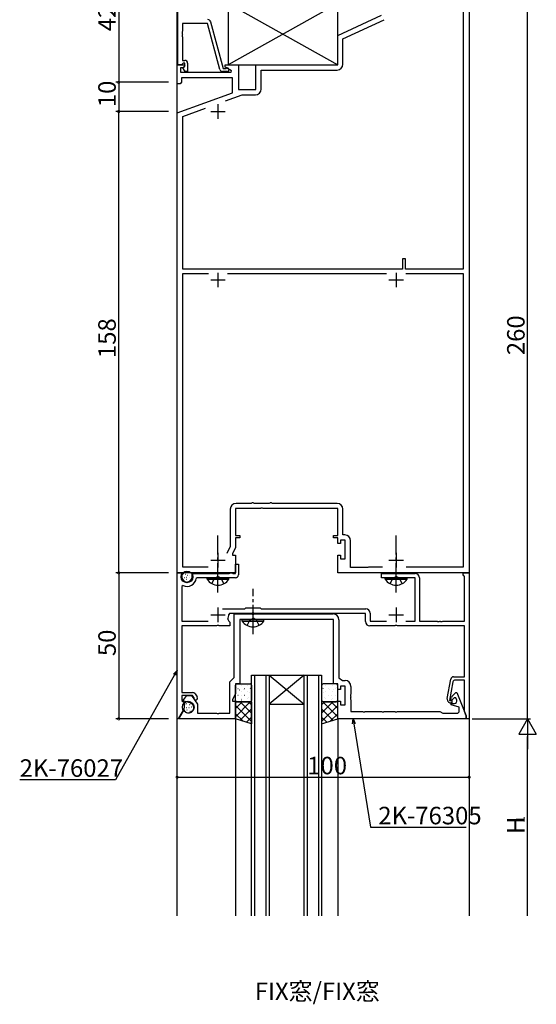
# Model space of a CAD drawing. Extents: x -2 to 1585, y 0 to 1128.
# Drawn here: x 933 to 1110, y 484 to 821 of the extents above; entities that cross this region are included whole.
import ezdxf

# ---------------------------------------------------------------- set-up
doc = ezdxf.new("R2010")
doc.units = 0
doc.linetypes.add('YCENTER_1', pattern=[13, 10, -1, 1, -1])
doc.linetypes.add('YHIDDEN_1', pattern=[4, 3, -1])
for name, color, linetype in [('USER1', 3, 'CONTINUOUS'), ('YKK_11', 7, 'CONTINUOUS'), ('YKK_12', 2, 'CONTINUOUS'), ('YKK_13', 4, 'CONTINUOUS'), ('YKK_D', 6, 'CONTINUOUS')]:
    doc.layers.add(name, color=color, linetype=linetype)
doc.styles.get("Standard").update_dxf_attribs({"font": 'ROMANS.SHX', "bigfont": 'EXTFONT.SHX'})

msp = doc.modelspace()

# ---------------------------------------------------------------- linework, layer by layer
at = {"layer": 'YKK_11', "color": 0, "linetype": 'ByBlock', "lineweight": -2}
for p, q in [((986.78, 805.62), (986.78, 841.62)), ((1086.58, 841.62), (1086.58, 631.62)), ((1084.58, 836.82), (1084.58, 735.62)), ((997.01, 819.72), (988.41, 819.72)), ((988.41, 819.72), (988.41, 817.08)), ((1001.2, 804.06), (997.01, 819.72)), ((998.07, 820.38), (1002.38, 804.32)), ((1041.58, 815.62), (1056.58, 822.61)), ((1043.38, 814.47), (1057.51, 821.06)), ((988.41, 817.08), (988.29, 816.89)), ((988.29, 816.89), (988.29, 816.34)), ((988.29, 816.34), (988.41, 816.16)), ((988.41, 816.08), (988.29, 815.89)), ((988.41, 816.16), (988.41, 816.08)), ((988.29, 815.89), (988.29, 815.34)), ((988.29, 815.34), (988.41, 815.16)), ((988.41, 815.16), (988.41, 807.12)), ((1041.58, 805.62), (1041.58, 815.62)), ((1043.38, 805.82), (1043.38, 814.47)), ((988.41, 807.12), (989.18, 807.12)), ((988.61, 806.12), (988.41, 805.92)), ((989.18, 806.12), (988.61, 806.12)), ((989.18, 805.19), (989.18, 806.12)), ((990.18, 806.12), (990.18, 803.32)), ((986.58, 799.12), (986.58, 805.62)), ((986.58, 805.62), (989.05, 805.62)), ((988.11, 805.62), (986.78, 805.62)), ((988.6, 804.62), (987.78, 804.62)), ((987.78, 804.62), (987.78, 803.12)), ((987.78, 803.12), (1005.12, 803.12)), ((988.41, 805.92), (988.11, 805.62)), ((989.21, 805.23), (988.6, 804.62)), ((988.6, 804.62), (989.18, 805.19)), ((989.35, 803.32), (988.6, 804.62)), ((989.05, 805.62), (989.21, 805.23)), ((990.18, 803.32), (989.35, 803.32)), ((1003.78, 803.32), (1002.17, 803.32)), ((1002.38, 804.32), (1003.21, 804.32)), ((1003.08, 804.82), (1003.08, 805.62)), ((1003.08, 805.62), (1007.58, 805.62)), ((1005.24, 803.57), (1003.08, 804.82)), ((1003.21, 804.32), (1003.4, 804.39)), ((1005.12, 803.12), (1005.24, 803.57)), ((1007.58, 805.62), (1007.58, 797.12)), ((1013.58, 797.12), (1013.58, 805.62)), ((1013.58, 805.62), (1041.58, 805.62)), ((1015.38, 797.32), (1015.38, 803.82)), ((1015.38, 803.82), (1041.38, 803.82)), ((988.08, 799.62), (987.58, 799.12)), ((1005.58, 801.12), (988.08, 801.12)), ((988.08, 801.12), (988.08, 799.62)), ((1005.58, 796.04), (1005.58, 801.12)), ((987.58, 799.12), (986.58, 799.12)), ((986.58, 789.12), (1005.58, 796.04)), ((1007.58, 797.12), (1013.58, 797.12)), ((1003.11, 793.22), (1008.87, 795.32)), ((1008.87, 795.32), (1013.38, 795.32)), ((986.58, 631.62), (986.58, 789.12)), ((988.58, 787.93), (996.32, 790.75)), ((988.58, 735.62), (988.58, 787.93)), ((1064.78, 739.12), (1063.78, 739.12)), ((1063.78, 739.12), (1063.78, 735.62)), ((1064.78, 735.62), (1064.78, 739.12)), ((1063.78, 735.62), (988.58, 735.62)), ((1084.58, 735.62), (1064.78, 735.62)), ((988.58, 633.62), (988.58, 734.12)), ((988.58, 734.12), (997.29, 734.12)), ((1003.86, 734.12), (1058.29, 734.12)), ((1064.86, 734.12), (1084.58, 734.12)), ((1064.86, 734.12), (1084.58, 734.12)), ((1084.58, 734.12), (1084.58, 633.62)), ((1011.93, 655.42), (1006.78, 655.42)), ((1012.1, 655.52), (1011.93, 655.42)), ((1012.28, 655.62), (1012.1, 655.52)), ((1012.68, 655.62), (1012.28, 655.62)), ((1012.85, 655.52), (1012.68, 655.62)), ((1013.02, 655.42), (1012.85, 655.52)), ((1018.13, 655.42), (1013.02, 655.42)), ((1018.3, 655.52), (1018.13, 655.42)), ((1018.48, 655.62), (1018.3, 655.52)), ((1018.88, 655.62), (1018.48, 655.62)), ((1019.05, 655.52), (1018.88, 655.62)), ((1019.22, 655.42), (1019.05, 655.52)), ((1041.38, 655.42), (1019.22, 655.42)), ((1004.78, 653.42), (1004.78, 640.66)), ((1015.12, 653.62), (1006.58, 653.62)), ((1006.58, 653.62), (1006.58, 644.42)), ((1015.3, 653.74), (1015.12, 653.62)), ((1015.85, 653.74), (1015.3, 653.74)), ((1016.03, 653.62), (1015.85, 653.74)), ((1041.58, 653.62), (1016.03, 653.62)), ((1041.58, 644.42), (1041.58, 653.62)), ((1043.38, 644.62), (1043.38, 653.42)), ((1006.58, 644.42), (1008.08, 644.42)), ((1008.08, 644.42), (1008.08, 643.62)), ((1040.08, 643.62), (1040.08, 644.42)), ((1040.08, 644.42), (1041.58, 644.42)), ((1043.98, 644.62), (1043.38, 644.62)), ((1008.08, 643.62), (1006.58, 643.62)), ((1006.58, 643.62), (1006.58, 640.26)), ((1041.58, 643.62), (1040.08, 643.62)), ((1041.58, 641.62), (1041.58, 643.62)), ((1042.58, 641.62), (1041.58, 641.62)), ((1044.18, 642.82), (1042.58, 642.82)), ((1042.58, 642.82), (1042.58, 641.62)), ((1044.18, 636.42), (1044.18, 642.82)), ((1045.98, 633.42), (1045.98, 642.62)), ((1004.78, 640.66), (1003.62, 638.19)), ((1006.58, 640.26), (1005.58, 638.12)), ((1005.58, 638.12), (1005.58, 637.62)), ((1005.58, 637.62), (1006.58, 637.62)), ((1006.58, 637.62), (1006.58, 631.62)), ((1041.58, 631.62), (1041.58, 637.62)), ((1041.58, 637.62), (1042.58, 637.62)), ((1042.58, 637.62), (1042.58, 636.42)), ((1006.58, 631.42), (1006.58, 634.62)), ((1006.58, 634.62), (1007.58, 634.62)), ((1007.58, 634.62), (1007.58, 630.92)), ((1042.58, 636.42), (1044.18, 636.42)), ((1006.58, 631.62), (986.58, 631.62)), ((986.58, 581.62), (986.58, 631.62)), ((986.58, 631.62), (988.62, 631.62)), ((988.73, 631.36), (988.21, 630.84)), ((988.21, 630.84), (988.21, 630.22)), ((997.18, 633.62), (988.58, 633.62)), ((988.62, 631.62), (988.73, 631.36)), ((991.71, 630.22), (991.71, 631.42)), ((991.71, 631.42), (1004.43, 631.42)), ((1004.43, 631.42), (1004.6, 631.52)), ((1004.6, 631.52), (1004.78, 631.62)), ((1004.78, 631.62), (1005.38, 631.62)), ((1005.38, 631.62), (1005.55, 631.52)), ((1005.55, 631.52), (1005.72, 631.42)), ((1005.72, 631.42), (1006.58, 631.42)), ((1086.58, 631.62), (1041.58, 631.62)), ((1051.88, 633.42), (1045.98, 633.42)), ((1052.08, 633.62), (1051.88, 633.42)), ((1056.95, 633.62), (1052.08, 633.62)), ((1056.58, 629.92), (1056.58, 631.42)), ((1056.58, 631.42), (1068.08, 631.42)), ((1084.58, 633.62), (1064.97, 633.62)), ((1084.58, 630.92), (1084.58, 631.62)), ((1084.58, 631.62), (1086.58, 631.62)), ((1084.8, 630.63), (1084.58, 630.92)), ((1084.95, 630.44), (1084.8, 630.63)), ((1086.58, 631.62), (1086.58, 581.62)), ((988.63, 627.25), (988.21, 626.98)), ((993.45, 629.92), (993.16, 629.67)), ((1006.58, 629.92), (993.45, 629.92)), ((1068.08, 629.92), (1056.58, 629.92)), ((1068.08, 615.05), (1068.08, 629.92)), ((1069.58, 629.92), (1069.58, 615.05)), ((1084.95, 615.05), (1084.95, 630.44)), ((988.21, 626.98), (988.21, 615.05)), ((1002.13, 619.32), (1009.78, 619.32)), ((1004.57, 617.69), (1004.27, 617.38)), ((1012.12, 617.69), (1004.57, 617.69)), ((1006.15, 595.82), (1006.15, 617.55)), ((1006.15, 617.55), (1012.12, 617.55)), ((1009.78, 619.32), (1010.08, 619.62)), ((1010.08, 619.62), (1015.08, 619.62)), ((1012.3, 617.81), (1012.12, 617.69)), ((1012.12, 617.55), (1012.3, 617.43)), ((1012.85, 617.81), (1012.3, 617.81)), ((1012.3, 617.43), (1012.85, 617.43)), ((1013.03, 617.69), (1012.85, 617.81)), ((1012.85, 617.43), (1013.03, 617.55)), ((1051.08, 617.69), (1013.03, 617.69)), ((1013.03, 617.55), (1040.01, 617.55)), ((1015.08, 619.62), (1015.38, 619.32)), ((1015.38, 619.32), (1051.21, 619.32)), ((1051.08, 614.92), (1051.08, 617.69)), ((1052.71, 617.82), (1052.71, 615.05)), ((988.21, 615.05), (997.27, 615.05)), ((1003.97, 615.75), (1004.33, 615.06)), ((1004.33, 615.06), (1004.58, 614.76)), ((1004.58, 614.76), (1004.58, 613.42)), ((1040.08, 615.62), (1008.08, 615.62)), ((1008.08, 615.62), (1008.08, 593.62)), ((1040.08, 593.62), (1040.08, 615.62)), ((1042.01, 615.55), (1042.01, 595.62)), ((1052.71, 615.05), (1058.27, 615.05)), ((1064.88, 615.05), (1068.08, 615.05)), ((1069.58, 615.05), (1075.62, 615.05)), ((1075.62, 615.05), (1075.8, 614.93)), ((1075.8, 614.93), (1076.35, 614.93)), ((1076.35, 614.93), (1076.53, 615.05)), ((1076.53, 615.05), (1076.62, 615.05)), ((1076.62, 615.05), (1076.8, 614.93)), ((1076.8, 614.93), (1077.35, 614.93)), ((1077.35, 614.93), (1077.53, 615.05)), ((1077.53, 615.05), (1084.95, 615.05)), ((1000.12, 613.42), (988.21, 613.42)), ((988.21, 613.42), (988.21, 590.62)), ((1000.3, 613.54), (1000.12, 613.42)), ((1000.85, 613.54), (1000.3, 613.54)), ((1001.03, 613.42), (1000.85, 613.54)), ((1004.58, 613.42), (1001.03, 613.42)), ((1061.12, 613.42), (1052.58, 613.42)), ((1061.3, 613.54), (1061.12, 613.42)), ((1061.85, 613.54), (1061.3, 613.54)), ((1062.03, 613.42), (1061.85, 613.54)), ((1084.95, 613.42), (1062.03, 613.42)), ((1084.95, 596.02), (1084.95, 613.42)), ((1004.65, 594.32), (1006.15, 595.82)), ((1004.65, 583.55), (1004.65, 594.32)), ((1008.08, 593.62), (1006.58, 593.62)), ((1006.58, 593.62), (1006.58, 590.26)), ((1041.58, 593.62), (1040.08, 593.62)), ((1041.58, 591.62), (1041.58, 593.62)), ((1042.01, 595.62), (1043.25, 594.75)), ((1043.25, 594.75), (1044.11, 594.75)), ((1079.09, 588.53), (1080.27, 595.19)), ((1081.02, 594.26), (1079.9, 587.92)), ((1081.25, 596.02), (1084.95, 596.02)), ((1084.95, 594.92), (1081.81, 594.92)), ((1084.95, 584.18), (1084.95, 594.92)), ((988.21, 590.62), (991.9, 590.62)), ((992.72, 590.19), (993.46, 589.14)), ((1006.58, 590.26), (1005.58, 588.12)), ((1042.58, 591.62), (1041.58, 591.62)), ((1044.18, 592.82), (1042.58, 592.82)), ((1042.58, 592.82), (1042.58, 591.62)), ((1044.18, 586.42), (1044.18, 592.82)), ((1046.11, 592.75), (1046.11, 590.08)), ((1080.9, 589.55), (1081.98, 590.62)), ((1081.98, 590.62), (1082.34, 590.62)), ((1082.34, 590.62), (1085.58, 582.62)), ((991.9, 589.62), (988.21, 589.62)), ((988.21, 589.62), (988.21, 587.92)), ((988.21, 587.92), (989.16, 587.12)), ((988.58, 587.77), (989.88, 589.62)), ((991.03, 587.11), (988.58, 587.77)), ((989.16, 587.12), (988.87, 584.72)), ((989.88, 589.62), (991.48, 589.62)), ((991.48, 589.62), (993.58, 586.62)), ((992.24, 589.14), (991.9, 589.62)), ((992.29, 588.9), (992.24, 589.14)), ((1005.58, 588.12), (1005.58, 587.62)), ((1005.58, 587.62), (1006.58, 587.62)), ((1006.58, 587.62), (1006.58, 581.62)), ((1041.58, 581.62), (1041.58, 587.62)), ((1041.58, 587.62), (1042.58, 587.62)), ((1042.58, 587.62), (1042.58, 586.42)), ((1046.11, 590.08), (1045.99, 589.89)), ((1045.99, 589.89), (1045.99, 589.34)), ((1045.99, 589.34), (1046.11, 589.16)), ((1046.11, 589.08), (1045.99, 588.89)), ((1045.99, 588.89), (1045.99, 588.34)), ((1045.99, 588.34), (1046.11, 588.16)), ((1046.11, 589.16), (1046.11, 589.08)), ((1046.11, 588.16), (1046.11, 584.12)), ((1079.9, 587.92), (1080.68, 587.92)), ((1080.18, 588.27), (1080.51, 588.98)), ((1080.67, 588.04), (1080.18, 588.27)), ((1080.68, 587.12), (1080.28, 587.12)), ((1080.38, 586.42), (1080.38, 586.92)), ((1080.38, 586.92), (1081.57, 586.92)), ((1081.49, 588.86), (1080.67, 588.04)), ((1080.68, 587.92), (1080.68, 587.12)), ((1082.02, 588.76), (1081.49, 588.86)), ((1082.32, 588.02), (1082.02, 588.76)), ((988.87, 584.72), (987.08, 581.62)), ((987.19, 581.82), (988.78, 584.57)), ((988.78, 584.57), (989.01, 584.57)), ((989.01, 584.57), (989.17, 584.29)), ((989.78, 583.82), (990.12, 583.73)), ((993.58, 586.62), (993.58, 583.55)), ((993.58, 583.55), (1000.12, 583.55)), ((1000.12, 583.55), (1000.3, 583.43)), ((1000.3, 583.43), (1000.85, 583.43)), ((1000.85, 583.43), (1001.03, 583.55)), ((1001.03, 583.55), (1004.65, 583.55)), ((1042.58, 586.42), (1044.18, 586.42)), ((1046.11, 584.12), (1050.12, 584.12)), ((1050.12, 584.12), (1050.3, 584)), ((1050.3, 584), (1050.85, 584)), ((1050.85, 584), (1051.03, 584.12)), ((1051.03, 584.12), (1056.62, 584.12)), ((1056.62, 584.12), (1056.8, 584)), ((1056.8, 584), (1057.35, 584)), ((1057.35, 584), (1057.53, 584.12)), ((1057.53, 584.12), (1061.12, 584.12)), ((1061.12, 584.12), (1061.3, 584)), ((1061.3, 584), (1061.85, 584)), ((1061.85, 584), (1062.03, 584.12)), ((1062.03, 584.12), (1076.59, 584.12)), ((1076.59, 584.12), (1077.58, 583.55)), ((1077.58, 583.55), (1082.38, 583.55)), ((1083.18, 585.67), (1080.38, 586.42)), ((1083.18, 584.35), (1083.18, 585.67)), ((1085.58, 582.62), (1084.95, 584.18)), ((987.08, 581.62), (986.58, 581.62)), ((987.31, 581.62), (987.19, 581.82)), ((1006.58, 581.62), (987.31, 581.62)), ((1085.58, 581.62), (1041.58, 581.62)), ((1085.58, 582.62), (1085.58, 581.62)), ((1085.58, 581.62), (1085.58, 582.62)), ((1086.58, 581.62), (1085.58, 581.62))]:
    msp.add_line(p, q, dxfattribs=at)
at = {"layer": 'YKK_11', "color": 2}
for p, q in [((998.08, 789.62), (1003.08, 789.62)), ((1000.58, 792.12), (1000.58, 787.12)), ((998.08, 731.92), (1003.08, 731.92)), ((1000.58, 734.42), (1000.58, 729.42)), ((1059.08, 731.92), (1064.08, 731.92)), ((1061.58, 734.42), (1061.58, 729.42)), ((1000.58, 638.42), (1000.58, 633.42)), ((1061.58, 638.42), (1061.58, 633.42)), ((998.08, 635.92), (1003.08, 635.92)), ((1059.08, 635.92), (1064.08, 635.92)), ((998.08, 617.22), (1003.08, 617.22)), ((1000.58, 619.72), (1000.58, 614.72)), ((1059.08, 617.22), (1064.08, 617.22)), ((1061.58, 619.72), (1061.58, 614.72))]:
    msp.add_line(p, q, dxfattribs=at)
at = {"layer": 'YKK_11', "color": 0, "linetype": 'ByBlock', "lineweight": -2}
for centre, radius, start, end in [((997.11, 820.12), 1, 15, 90), ((989.18, 806.12), 1, 0, 90), ((1002.17, 804.32), 1, 195, 270), ((1003.78, 803.92), 0.6, 270, 128.9424), ((1041.38, 805.82), 2, 270, 360), ((1013.38, 797.32), 2, 270, 360), ((1006.78, 653.42), 2, 90, 180), ((1041.38, 653.42), 2, 0, 90), ((1043.98, 642.62), 2, 0, 90), ((1006.58, 630.92), 1, 270, 360), ((1068.08, 629.92), 1.5, 0, 90), ((989.96, 630.22), 1.75, 180, 0), ((989.96, 630.22), 3.25, 245.8925, 350.2695), ((1000.58, 617.22), 3.7, 336.5706, 2.4358), ((1040.01, 615.55), 2, 0, 90), ((1051.21, 617.82), 1.5, 0, 90), ((1052.58, 614.92), 1.5, 180, 270), ((1044.11, 592.75), 2, 0, 90), ((1081.25, 595.02), 1, 90, 170), ((1081.81, 594.12), 0.8, 90, 170), ((991.9, 589.62), 1, 35, 90), ((990.58, 585.42), 1.75, 255, 75), ((992.93, 588.77), 0.65, 168.1736, 35), ((1080.28, 588.32), 1.2, 170, 270), ((1082.32, 588.13), 2, 135, 155), ((1081.57, 587.72), 0.8, 270, 22), ((990.04, 584.79), 1, 210, 255), ((1082.38, 584.35), 0.8, 270, 360)]:
    msp.add_arc(centre, radius, start, end, dxfattribs=at)
at = {"layer": 'YKK_12'}
for p, q in [((986.58, 514.12), (986.58, 901.45)), ((1006.58, 581.62), (1006.58, 514.12)), ((1041.58, 581.62), (1041.58, 514.12)), ((1086.58, 582.12), (1086.58, 514.12))]:
    msp.add_line(p, q, dxfattribs=at)
at = {"layer": 'YKK_12', "linetype": 'Continuous'}
for p, q in [((1012.08, 514.12), (1012.08, 596.62)), ((1012.08, 596.62), (1018.08, 596.62)), ((1013.08, 596.62), (1013.08, 514.12)), ((1017.08, 514.12), (1017.08, 596.62)), ((1018.08, 596.62), (1018.08, 514.12)), ((1018.08, 596.62), (1030.08, 596.62)), ((1018.08, 596.62), (1030.08, 586.62)), ((1030.08, 596.62), (1018.08, 586.62)), ((1030.08, 514.12), (1030.08, 596.62)), ((1030.08, 596.62), (1036.08, 596.62)), ((1031.08, 596.62), (1031.08, 514.12)), ((1035.08, 514.12), (1035.08, 596.62)), ((1036.08, 596.62), (1036.08, 514.12)), ((1018.08, 586.62), (1030.08, 586.62))]:
    msp.add_line(p, q, dxfattribs=at)
at = {"layer": 'YKK_13'}
for p, q in [((1004.08, 826.62), (1004.08, 805.62)), ((1041.58, 826.62), (1004.08, 805.62)), ((1004.08, 826.62), (1041.58, 805.62)), ((1041.58, 805.62), (1041.58, 826.62)), ((1004.08, 805.62), (1041.58, 805.62)), ((989.47, 631.17), (989.57, 631.17)), ((989.99, 630.81), (990.09, 630.81)), ((990.89, 630.72), (990.99, 630.72)), ((988.96, 630.02), (989.06, 630.02)), ((989.77, 630.17), (989.87, 630.17)), ((989.77, 629.48), (989.87, 629.48)), ((990.77, 629.93), (990.87, 629.93)), ((996.83, 629.41), (996.83, 629.92)), ((996.83, 629.92), (1004.33, 629.92)), ((996.83, 629.41), (1004.33, 629.41)), ((1004.33, 629.41), (1004.33, 629.92)), ((1057.83, 629.41), (1057.83, 629.92)), ((1057.83, 629.92), (1065.33, 629.92)), ((1057.83, 629.41), (1065.33, 629.41)), ((1065.33, 629.41), (1065.33, 629.92)), ((1008.83, 615.11), (1008.83, 615.62)), ((1008.83, 615.62), (1016.33, 615.62)), ((1008.83, 615.11), (1016.33, 615.11)), ((1016.33, 615.11), (1016.33, 615.62)), ((1007.08, 593.62), (1011.58, 593.62)), ((1041.08, 593.62), (1036.58, 593.62)), ((1006.58, 587.9), (1006.58, 593.12)), ((1007, 592.33), (1007, 592.33)), ((1007.4, 591.96), (1007.44, 591.96)), ((1007.99, 591.55), (1008.06, 591.51)), ((1008.47, 593.17), (1008.51, 593.17)), ((1008.47, 590.93), (1008.51, 590.93)), ((1009.34, 591.51), (1009.34, 591.5)), ((1009.68, 591.96), (1009.72, 591.96)), ((1009.82, 593.47), (1009.83, 593.46)), ((1010.75, 593.17), (1010.79, 593.17)), ((1010.75, 590.93), (1010.79, 590.93)), ((1011.43, 590.77), (1011.44, 590.76)), ((1011.6, 592.1), (1011.66, 592.06)), ((1011.88, 592.74), (1011.89, 592.73)), ((1011.96, 591.96), (1012, 591.96)), ((1012.08, 593.12), (1012.08, 587.9)), ((1036.08, 593.12), (1036.08, 587.9)), ((1036.19, 591.96), (1036.15, 591.96)), ((1036.27, 592.74), (1036.27, 592.73)), ((1036.56, 592.1), (1036.49, 592.06)), ((1036.72, 590.77), (1036.71, 590.76)), ((1037.4, 593.17), (1037.36, 593.17)), ((1037.4, 590.93), (1037.36, 590.93)), ((1038.33, 593.47), (1038.32, 593.46)), ((1038.47, 591.96), (1038.43, 591.96)), ((1038.81, 591.51), (1038.81, 591.5)), ((1039.68, 593.17), (1039.64, 593.17)), ((1039.68, 590.93), (1039.64, 590.93)), ((1040.16, 591.55), (1040.1, 591.51)), ((1040.75, 591.96), (1040.71, 591.96)), ((1041.15, 592.33), (1041.15, 592.33)), ((1041.58, 587.9), (1041.58, 593.12)), ((989.67, 586.92), (989.77, 586.92)), ((991.14, 586.92), (991.24, 586.92)), ((1011.65, 587.4), (1006.58, 582.33)), ((1008.82, 587.4), (1006.58, 585.16)), ((1006.58, 581.62), (1006.58, 587.4)), ((1006.58, 587.4), (1012.08, 587.4)), ((1006.64, 589.5), (1006.7, 589.46)), ((1011.58, 587.4), (1007.08, 587.4)), ((1007.4, 589.72), (1007.44, 589.72)), ((1007.4, 587.47), (1007.44, 587.47)), ((1008.16, 587.66), (1008.16, 587.66)), ((1008.22, 587.4), (1012.08, 583.54)), ((1008.47, 588.68), (1008.51, 588.68)), ((1008.61, 589.63), (1008.61, 589.63)), ((1008.66, 588.17), (1008.72, 588.13)), ((1009.68, 589.72), (1009.72, 589.72)), ((1009.68, 587.47), (1009.72, 587.47)), ((1010.75, 588.68), (1010.79, 588.68)), ((1010.95, 588.81), (1010.95, 588.8)), ((1011.04, 587.4), (1012.08, 586.37)), ((1011.96, 589.72), (1012, 589.72)), ((1012.08, 587.4), (1012.08, 579.89)), ((1039.94, 587.4), (1036.08, 583.54)), ((1037.11, 587.4), (1036.08, 586.37)), ((1041.58, 587.4), (1036.08, 587.4)), ((1036.08, 587.4), (1036.08, 579.89)), ((1036.19, 589.72), (1036.15, 589.72)), ((1036.5, 587.4), (1041.58, 582.33)), ((1036.58, 587.4), (1041.08, 587.4)), ((1037.21, 588.81), (1037.2, 588.8)), ((1037.4, 588.68), (1037.36, 588.68)), ((1038.47, 589.72), (1038.43, 589.72)), ((1038.47, 587.47), (1038.43, 587.47)), ((1039.33, 587.4), (1041.58, 585.16)), ((1039.5, 588.17), (1039.43, 588.13)), ((1039.55, 589.63), (1039.54, 589.63)), ((1039.68, 588.68), (1039.64, 588.68)), ((1040, 587.66), (1039.99, 587.66)), ((1040.75, 589.72), (1040.71, 589.72)), ((1040.75, 587.47), (1040.71, 587.47)), ((1041.51, 589.5), (1041.45, 589.46)), ((1041.58, 581.62), (1041.58, 587.4)), ((989.67, 585.54), (989.77, 585.54)), ((989.67, 585.54), (989.77, 585.54)), ((989.94, 584.73), (990.04, 584.73)), ((990.6, 585.48), (990.7, 585.48)), ((990.75, 586.5), (990.85, 586.5)), ((990.96, 584.22), (991.06, 584.22)), ((991.41, 585.78), (991.51, 585.78)), ((1006.58, 586.22), (1012.08, 580.72)), ((1006.58, 583.39), (1009.16, 580.81)), ((1012.08, 585), (1008.19, 581.11)), ((1041.58, 586.22), (1036.08, 580.72)), ((1036.08, 585), (1039.96, 581.11)), ((1041.58, 583.39), (1039, 580.81)), ((1012.08, 579.89), (1006.58, 581.62)), ((1012.08, 582.17), (1010.34, 580.43)), ((1036.08, 582.17), (1037.81, 580.43)), ((1036.08, 579.89), (1041.58, 581.62))]:
    msp.add_line(p, q, dxfattribs=at)
at = {"layer": 'YKK_13', "linetype": 'YCENTER_1'}
for p, q in [((1000.58, 624.92), (1000.58, 644.42)), ((1061.58, 624.92), (1061.58, 644.42)), ((1012.58, 610.62), (1012.58, 626.12))]:
    msp.add_line(p, q, dxfattribs=at)
at = {"layer": 'YKK_13', "linetype": 'YHIDDEN_1'}
for p, q in [((998.53, 627.91), (999.43, 629.77)), ((999.43, 629.77), (1000.58, 630.37)), ((1001.72, 629.77), (1000.58, 630.37)), ((1002.63, 627.91), (1001.72, 629.77)), ((1059.53, 627.91), (1060.43, 629.77)), ((1060.43, 629.77), (1061.58, 630.37)), ((1062.72, 629.77), (1061.58, 630.37)), ((1063.63, 627.91), (1062.72, 629.77)), ((1010.53, 613.61), (1011.43, 615.47)), ((1011.43, 615.47), (1012.58, 616.07)), ((1013.72, 615.47), (1012.58, 616.07)), ((1014.63, 613.61), (1013.72, 615.47))]:
    msp.add_line(p, q, dxfattribs=at)
at = {"layer": 'YKK_13'}
for centre in [(989.96, 630.22), (990.38, 585.62)]:
    msp.add_circle(centre, 2, dxfattribs=at)
for centre, radius, start, end in [((1000.58, 631.95), 4.53, 214.0667, 325.9333), ((1061.58, 631.95), 4.53, 214.0667, 325.9333), ((1012.58, 617.65), 4.53, 214.0667, 325.9333), ((1007.08, 593.12), 0.5, 90, 180), ((1011.58, 593.12), 0.5, 360, 90), ((1036.58, 593.12), 0.5, 90, 180), ((1041.08, 593.12), 0.5, 360, 90), ((1007.08, 587.9), 0.5, 180, 270), ((1011.58, 587.9), 0.5, 270, 0), ((1036.58, 587.9), 0.5, 180, 270), ((1041.08, 587.9), 0.5, 270, 0)]:
    msp.add_arc(centre, radius, start, end, dxfattribs=at)
at = {"layer": 'YKK_D'}
for p, q in [((966.58, 841.62), (966.58, 799.62)), ((1106.58, 581.62), (1106.58, 841.62)), ((983.58, 799.62), (965.58, 799.62)), ((983.58, 799.62), (965.58, 799.62)), ((966.58, 799.62), (966.58, 789.62)), ((983.58, 789.62), (965.58, 789.62)), ((983.58, 789.62), (965.58, 789.62)), ((966.58, 631.62), (966.58, 789.62)), ((983.58, 631.62), (965.58, 631.62)), ((983.58, 631.62), (965.58, 631.62)), ((966.58, 631.62), (966.58, 581.62)), ((985.74, 596.7), (965.46, 560.76)), ((983.58, 581.62), (965.58, 581.62)), ((1087.58, 581.62), (1107.58, 581.62)), ((1087.58, 581.62), (1107.58, 581.62)), ((1106.58, 581.62), (1103.58, 576.42)), ((1106.58, 581.62), (1109.58, 576.42)), ((1106.58, 581.62), (1106.58, 571.23)), ((1047.14, 579.94), (1052.77, 544.49)), ((1103.58, 576.42), (1109.58, 576.42)), ((1106.58, 514.12), (1106.58, 575.62)), ((965.46, 560.76), (932.68, 560.76)), ((986.58, 561.62), (1086.58, 561.62)), ((1052.77, 544.49), (1085.55, 544.49))]:
    msp.add_line(p, q, dxfattribs=at)
at = {"layer": 'YKK_D', "linetype": 'ByBlock', "lineweight": -2}
for p, q in [((985.34, 596.92), (986.58, 598.18)), ((986.58, 598.18), (985.74, 596.7)), ((986.58, 598.18), (986.14, 596.47)), ((1046.69, 579.87), (1046.87, 581.62)), ((1046.87, 581.62), (1047.59, 580.01)), ((1046.87, 581.62), (1047.14, 579.94))]:
    msp.add_line(p, q, dxfattribs=at)
at = {"layer": 'YKK_D', "linetype": 'ByBlock', "const_width": 0.85}
for points in [[(966.58, 799.73, 1), (966.58, 799.51, 1)], [(966.58, 799.51, 1), (966.58, 799.73, 1)], [(966.58, 789.73, 1), (966.58, 789.51, 1)], [(966.58, 789.51, 1), (966.58, 789.73, 1)], [(966.58, 631.51, 1), (966.58, 631.73, 1)], [(966.58, 631.73, 1), (966.58, 631.51, 1)], [(966.58, 581.73, 1), (966.58, 581.51, 1)], [(986.68, 561.62, 1), (986.47, 561.62, 1)], [(1086.47, 561.62, 1), (1086.68, 561.62, 1)]]:
    msp.add_lwpolyline(points, format="xyb", close=True, dxfattribs=at)

# ---------------------------------------------------------------- texts
at = {"layer": 'USER1'}
msp.add_text('FIX窓/FIX窓', height=6, dxfattribs=at).set_placement((1013.17, 485.32))
at = {"layer": 'YKK_D'}
for s, height, p in [('42', 6, (965.58, 817.1)), ('10', 6, (965.58, 791.1)), ('158', 6, (965.58, 705.18)), ('260', 6, (1105.58, 706.18)), ('50', 6, (965.58, 603.1)), ('H', 6, (1105.58, 542.15)), ('1', 3, (1105.58, 545.99))]:
    msp.add_text(s, height=height, rotation=90, dxfattribs=at).set_placement(p)
for s, p in [('2K-76027', (932.68, 561.76)), ('100', (1031.14, 562.62)), ('2K-76305', (1055.47, 545.49))]:
    msp.add_text(s, height=6, dxfattribs=at).set_placement(p)

doc.saveas('drawing.dxf')
